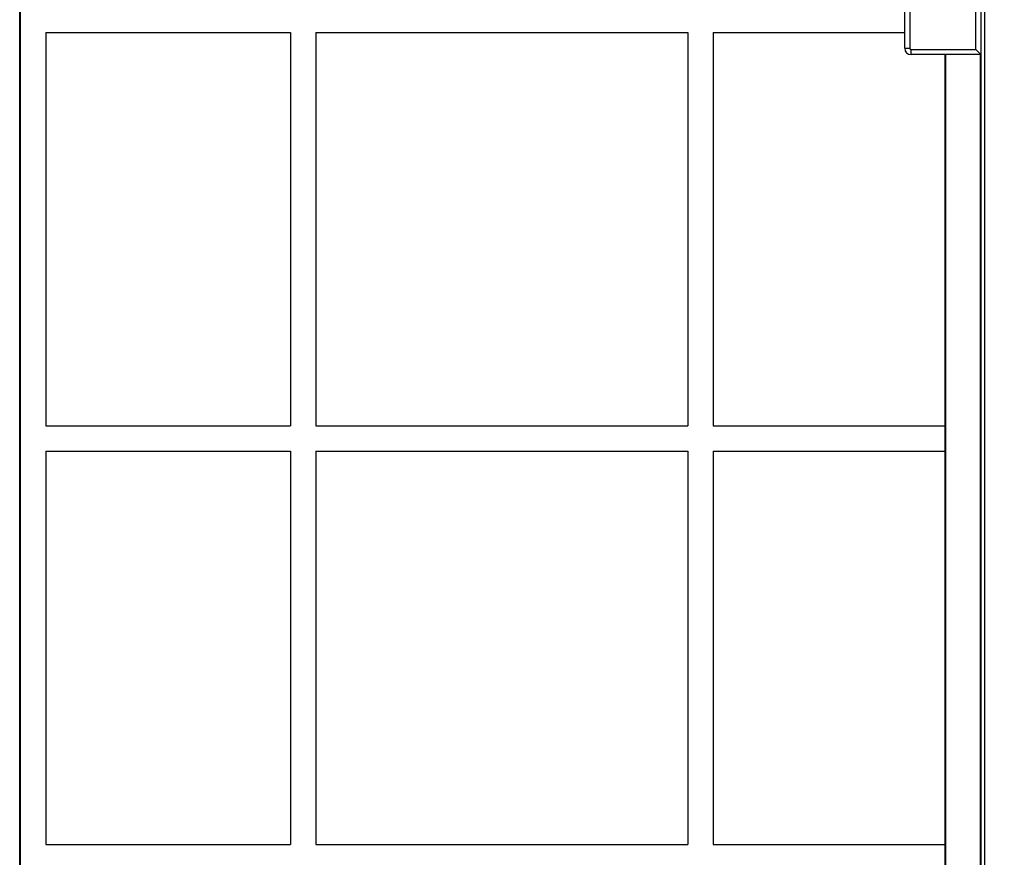
# Model space of a CAD drawing. Units: inches. Extents: x 0 to 4455, y 0 to 3150.
# Drawn here: x 2144 to 2919, y 1734 to 2394 of the extents above; entities that cross this region are included whole.
import ezdxf

# ---------------------------------------------------------------- set-up
doc = ezdxf.new("R2010")
doc.units = ezdxf.units.IN
doc.header["$MEASUREMENT"] = 0
doc.layers.get('Defpoints').update_dxf_attribs({"color": 251})
doc.styles.add('Text_Std', font='arial.ttf')
doc.dimstyles.new('Dim_Std', dxfattribs={"dimscale": 15, "dimtxt": 2, "dimasz": 2, "dimexe": 2, "dimexo": 2, "dimgap": 0.5, "dimtad": 1, "dimdec": 0, "dimzin": 0, "dimdsep": 46, "dimtxsty": 'Text_Std', "dimblk": 'ARCHTICK', "dimcen": 0.09, "dimclrd": 256, "dimclre": 256, "dimclrt": 256, "dimadec": 0, "dimazin": 0, "dimtfac": 1, "dimtdec": 0, "dimtmove": 0, "dimatfit": 3, "dimldrblk": 'CLOSEDBLANK', "dimfxl": 1, "dimtolj": 1, "dimtzin": 0, "dimlwd": -1, "dimlwe": -1, "dimarcsym": 1})

# ---------------------------------------------------------------- blocks, each defined once
blk = doc.blocks.new('_ArchTick')
at = {"color": 0, "linetype": 'ByBlock', "const_width": 0.15}
blk.add_lwpolyline([(-0.5, -0.5), (0.5, 0.5)], dxfattribs=at)
blk = doc.blocks.new('*D21')
at = {"transparency": 16777216}
for p, q in [((2913.08, 2733.9), (3093.58, 2733.9)), ((3063.58, 734.4), (3063.58, 2733.9)), ((2930.58, 734.4), (3093.58, 734.4))]:
    blk.add_line(p, q, dxfattribs=at)
at = {"layer": 'Defpoints', "color": 0, "linetype": 'Continuous', "transparency": 16777216}
for p in [(2883.08, 2733.9), (3063.58, 2733.9), (2900.58, 734.4)]:
    blk.add_point(p, dxfattribs=at)
at = {"linetype": 'Continuous', "transparency": 16777216, "xscale": 30, "yscale": 30, "zscale": 30}
for p, rotation in [((3063.58, 2733.9), 90), ((3063.58, 734.4), 270)]:
    blk.add_blockref('_ArchTick', p, dxfattribs=dict(at, rotation=rotation))
at = {"linetype": 'Continuous', "lineweight": 18, "transparency": 16777216, "insert": (3017.24, 1756.09), "char_height": 30, "attachment_point": 2, "rotation": 90, "style": 'Text_Std'}
blk.add_mtext('\\A1;1999.5 to Top of Glass', dxfattribs=at)
blk = doc.blocks.new('_ClosedBlank')
at = {"color": 0, "linetype": 'ByBlock', "lineweight": -2}
for p, q in [((-1, 0.167), (0, 0)), ((-1, 0.167), (-1, -0.167)), ((0, 0), (-1, -0.167))]:
    blk.add_line(p, q, dxfattribs=at)
blk = doc.blocks.new('*D22')
at = {"transparency": 16777216}
for p, q in [((2930.33, 2737.9), (3273.58, 2737.9)), ((3243.58, 2737.9), (3243.58, 734.4)), ((2930.58, 734.4), (3273.58, 734.4))]:
    blk.add_line(p, q, dxfattribs=at)
at = {"layer": 'Defpoints', "color": 0, "linetype": 'Continuous', "transparency": 16777216}
for p in [(2900.33, 2737.9), (2900.58, 734.4), (3243.58, 734.4)]:
    blk.add_point(p, dxfattribs=at)
at = {"linetype": 'Continuous', "transparency": 16777216, "xscale": 30, "yscale": 30, "zscale": 30}
for p, rotation in [((3243.58, 2737.9), 90), ((3243.58, 734.4), 270)]:
    blk.add_blockref('_ArchTick', p, dxfattribs=dict(at, rotation=rotation))
at = {"linetype": 'Continuous', "lineweight": 18, "transparency": 16777216, "insert": (3197.24, 1756.09), "char_height": 30, "attachment_point": 2, "rotation": 90, "style": 'Text_Std'}
blk.add_mtext('\\A1;2003.5 to Top of Top Cap', dxfattribs=at)

msp = doc.modelspace()

# ---------------------------------------------------------------- linework, layer by layer
at = {"color": 7, "linetype": 'Continuous', "lineweight": 25}
for p, q in [((2143.576, 734.404), (2143.576, 2733.904)), ((2144.076, 2733.404), (2144.076, 734.904)), ((2903.576, 734.404), (2903.576, 2734.404)), ((2900.576, 2421.154), (2900.576, 2366.154)), ((2840.576, 2371.154), (2840.576, 2416.154)), ((2844.576, 2416.154), (2844.576, 2371.154)), ((2896.576, 2370.154), (2896.576, 2417.154)), ((2164.076, 2383.654), (2164.076, 2073.904)), ((2164.076, 2383.654), (2356.91, 2383.654)), ((2356.91, 2383.654), (2356.91, 2073.904)), ((2376.91, 2383.654), (2376.91, 2073.904)), ((2376.91, 2383.654), (2669.743, 2383.654)), ((2669.743, 2383.654), (2669.743, 2073.904)), ((2689.743, 2383.654), (2689.743, 2073.904)), ((2689.743, 2383.654), (2840.576, 2383.654)), ((2840.576, 2371.154), (2844.576, 2371.154)), ((2845.576, 2370.154), (2896.576, 2370.154)), ((2845.576, 2366.154), (2845.576, 2370.154)), ((2900.576, 2366.154), (2845.576, 2366.154)), ((2872.576, 1102.154), (2872.576, 2366.154)), ((2900.576, 2366.154), (2896.576, 2370.154)), ((2900.576, 2366.154), (2900.576, 1102.154)), ((2164.076, 2073.904), (2356.91, 2073.904)), ((2376.91, 2073.904), (2669.743, 2073.904)), ((2689.743, 2073.904), (2872.576, 2073.904)), ((2164.076, 2053.904), (2164.076, 1744.154)), ((2164.076, 2053.904), (2356.91, 2053.904)), ((2356.91, 2053.904), (2356.91, 1744.154)), ((2376.91, 2053.904), (2376.91, 1744.154)), ((2376.91, 2053.904), (2669.743, 2053.904)), ((2669.743, 2053.904), (2669.743, 1744.154)), ((2689.743, 2053.904), (2689.743, 1744.154)), ((2689.743, 2053.904), (2872.576, 2053.904)), ((2164.076, 1744.154), (2356.91, 1744.154)), ((2376.91, 1744.154), (2669.743, 1744.154)), ((2689.743, 1744.154), (2872.576, 1744.154))]:
    msp.add_line(p, q, dxfattribs=at)
at = {"color": 8, "linetype": 'Continuous', "lineweight": 25}
for p, q in [((2872.826, 2366.154), (2872.826, 1102.154)), ((2900.326, 1102.154), (2900.326, 2366.154))]:
    msp.add_line(p, q, dxfattribs=at)
at = {"color": 7, "linetype": 'Continuous', "lineweight": 25}
for radius in [5, 1]:
    msp.add_arc((2845.576, 2371.154), radius, 180, 270, dxfattribs=at)

# ---------------------------------------------------------------- dimensions: what is measured, and where the dimension line sits
at = {"color": 7, "linetype": 'Continuous', "lineweight": 18}
for base, p1, p2, text, picture, middle in [((3243.576, 734.404), (2900.326, 2737.904), (2900.576, 734.404), '<> to Top of Top Cap', '*D22', (3243.576, 1756.091)), ((3063.576, 2733.904), (2900.576, 734.404), (2883.076, 2733.904), '<> to Top of Glass', '*D21', (3063.576, 1756.091))]:
    dim = msp.add_linear_dim(base=base, p1=p1, p2=p2, angle=90, text=text, dimstyle='Dim_Std', override={"dimdec": 1}, dxfattribs=at)
    dim.commit()
    dim.dimension.update_dxf_attribs({"geometry": picture, "text_midpoint": middle, "dimtype": 160})

doc.saveas('drawing.dxf')
